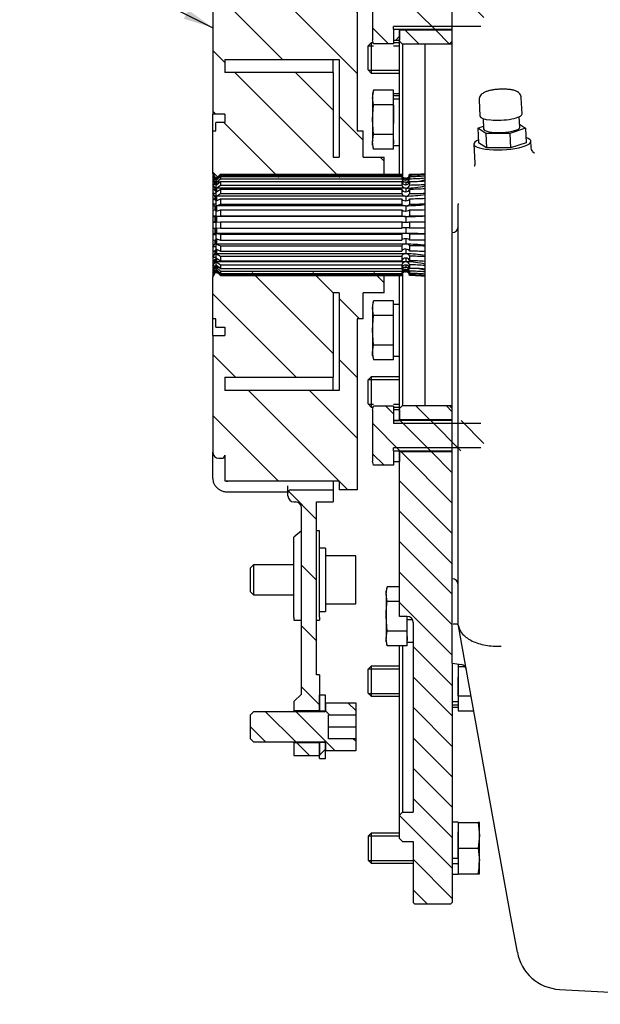
# Model space of a CAD drawing. Units: millimetres. Extents: x 0 to 410, y 0 to 287.
# Drawn here: x 154 to 195, y 152 to 220 of the extents above; entities that cross this region are included whole.
import ezdxf
from ezdxf.enums import TextEntityAlignment as Align
from ezdxf.lldxf.tags import DXFTag

# ---------------------------------------------------------------- set-up
doc = ezdxf.new("R2010")
doc.units = ezdxf.units.MM
for name, color, linetype in [('16510170_ACOPLAM', 7, 'Continuous'), ('24810021_CALA_AC', 7, 'Continuous'), ('DIAMETROM10_DIN1', 7, 'Continuous'), ('DIAMETROM10_DIN6', 7, 'Continuous'), ('DIN-912_M10_X_25', 7, 'Continuous'), ('DIN-933_M10_X_30', 7, 'Continuous'), ('Predeterminado', 7, 'Continuous'), ('TM170', 7, 'Continuous')]:
    doc.layers.add(name, color=color, linetype=linetype)
doc.styles.add('SEACAD_Arial', font='arial.ttf')
tags = doc.linetypes.add('HIDDEN2', pattern=[4.7625, 3.175, -1.5875]).pattern_tags.tags
tags[6:7] = [DXFTag(74, 4), DXFTag(75, 0), DXFTag(340, '0'), DXFTag(46, 0.0), DXFTag(50, 0.0), DXFTag(44, 0.0), DXFTag(45, 0.0)]
tags[4:5] = [DXFTag(74, 4), DXFTag(75, 0), DXFTag(340, '0'), DXFTag(46, 0.0), DXFTag(50, 0.0), DXFTag(44, 0.0), DXFTag(45, 0.0)]

# ---------------------------------------------------------------- blocks, each defined once
blk = doc.blocks.new('SEANNOT_GROUP')
at = {"layer": 'Predeterminado', "linetype": 'Continuous'}
blk.add_hatch(color=7, dxfattribs=at).paths.add_polyline_path([(165.911, 220.37), (167.926, 219.746), (166.223, 220.99)])
at = {"layer": 'Predeterminado', "color": 7, "linetype": 'Continuous'}
blk.add_lwpolyline([(159.38, 224.038), (167.926, 219.746)], dxfattribs=at)
blk.add_circle((157.057, 225.204), 2.6, dxfattribs=at)
at = {"layer": 'Predeterminado', "color": 7, "linetype": 'Continuous', "style": 'SEACAD_Arial'}
blk.add_text('1', height=2.6, dxfattribs=at).set_placement((156.039, 226.504), align=Align.TOP_LEFT)
blk = doc.blocks.new('SE7')
at = {"layer": '16510170_ACOPLAM', "linetype": 'Continuous'}
h = blk.add_hatch(dxfattribs=at)
h.set_pattern_fill('LINE', scale=0.94488, angle=135, style=0)
edge = h.paths.add_edge_path()
edge.add_arc((168.556, 222.055), 0.21, 0, 90)
edge.add_line((168.556, 222.265), (168.346, 222.265))
edge.add_arc((168.346, 221.845), 0.42, 90, 180)
edge.add_line((167.926, 221.845), (167.926, 213.708))
edge.add_line((167.926, 213.708), (168.766, 213.708))
edge.add_line((168.766, 213.708), (168.766, 213.13))
edge.add_line((168.766, 213.13), (168.136, 213.13))
edge.add_line((168.136, 213.13), (168.136, 212.545))
edge.add_line((168.136, 212.545), (167.926, 212.545))
edge.add_line((167.926, 212.545), (167.926, 209.607))
edge.add_line((167.926, 209.607), (168.104, 209.298))
edge.add_line((168.104, 209.298), (179.896, 209.298))
edge.add_line((179.896, 209.298), (179.896, 210.715))
edge.add_line((179.896, 210.715), (178.426, 210.715))
edge.add_line((178.426, 210.715), (178.426, 212.545))
edge.add_line((178.426, 212.545), (178.006, 212.545))
edge.add_line((178.006, 212.545), (178.006, 224.47))
edge.add_line((178.006, 224.47), (176.746, 224.47))
edge.add_line((176.746, 224.47), (176.746, 223.84))
edge.add_line((176.746, 223.84), (168.766, 223.84))
edge.add_line((168.766, 223.84), (168.766, 222.055))
h.paths.add_polyline_path([(176.326, 216.617), (176.326, 210.715), (176.746, 210.715), (176.746, 217.54), (168.766, 217.54), (168.766, 216.617)])
h = blk.add_hatch(dxfattribs=at)
h.set_pattern_fill('LINE', scale=0.94488, angle=135, style=0)
edge = h.paths.add_edge_path()
edge.add_arc((168.556, 189.925), 0.21, 270, 360)
edge.add_line((168.766, 189.925), (168.766, 188.14))
edge.add_line((168.766, 188.14), (176.746, 188.14))
edge.add_line((176.746, 188.14), (176.746, 187.51))
edge.add_line((176.746, 187.51), (178.006, 187.51))
edge.add_line((178.006, 187.51), (178.006, 199.435))
edge.add_line((178.006, 199.435), (178.426, 199.435))
edge.add_line((178.426, 199.435), (178.426, 201.265))
edge.add_line((178.426, 201.265), (179.896, 201.265))
edge.add_line((179.896, 201.265), (179.896, 202.683))
edge.add_line((179.896, 202.683), (168.104, 202.683))
edge.add_line((168.104, 202.683), (167.926, 202.374))
edge.add_line((167.926, 202.374), (167.926, 199.435))
edge.add_line((167.926, 199.435), (168.136, 199.435))
edge.add_line((168.136, 199.435), (168.136, 198.85))
edge.add_line((168.136, 198.85), (168.766, 198.85))
edge.add_line((168.766, 198.85), (168.766, 198.273))
edge.add_line((168.766, 198.273), (167.926, 198.273))
edge.add_line((167.926, 198.273), (167.926, 190.135))
edge.add_arc((168.346, 190.135), 0.42, 180, 270)
edge.add_line((168.346, 189.715), (168.556, 189.715))
h.paths.add_polyline_path([(168.766, 195.363), (168.766, 194.44), (176.746, 194.44), (176.746, 201.265), (176.326, 201.265), (176.326, 195.363)])
h = blk.add_hatch(dxfattribs=at)
h.set_pattern_fill('LINE', scale=0.94488, angle=135, style=0)
edge = h.paths.add_edge_path()
edge.add_line((176.326, 187.51), (173.386, 187.51))
edge.add_arc((173.386, 187.3), 0.21, 90, 180)
edge.add_line((173.176, 187.3), (173.176, 187.09))
edge.add_arc((173.596, 187.09), 0.42, 180, 270)
edge.add_line((173.596, 186.67), (173.701, 186.67))
edge.add_arc((173.701, 186.25), 0.42, 0, 90, ccw=False)
edge.add_line((174.121, 186.25), (174.121, 173.27))
edge.add_line((174.121, 173.27), (173.596, 172.745))
edge.add_line((173.596, 172.745), (173.596, 172.089))
edge.add_line((173.596, 172.089), (175.381, 172.089))
edge.add_line((175.381, 172.089), (175.381, 174.602))
edge.add_line((175.381, 174.602), (175.171, 174.602))
edge.add_line((175.171, 174.602), (175.171, 186.67))
edge.add_line((175.171, 186.67), (176.326, 186.67))
edge.add_line((176.326, 186.67), (176.326, 187.51))
h = blk.add_hatch(dxfattribs=at)
h.set_pattern_fill('LINE', scale=0.94488, angle=135, style=0)
h.paths.add_polyline_path([(173.596, 168.988), (175.381, 168.988), (175.381, 169.884), (173.596, 169.884)])
at = {"layer": '24810021_CALA_AC', "linetype": 'Continuous'}
h = blk.add_hatch(dxfattribs=at)
h.set_pattern_fill('LINE', scale=0.47244, angle=135, style=0)
h.paths.add_polyline_path([(184.432, 218.59), (184.642, 218.8), (184.642, 219.588), (180.967, 219.588), (180.967, 218.8), (181.177, 218.59)])
h = blk.add_hatch(dxfattribs=at)
h.set_pattern_fill('LINE', scale=0.47244, angle=135, style=0)
h.paths.add_polyline_path([(181.177, 193.39), (180.967, 193.18), (180.967, 192.393), (184.642, 192.393), (184.642, 193.18), (184.432, 193.39)])
h = blk.add_hatch(dxfattribs=at)
h.set_pattern_fill('LINE', scale=0.47244, angle=135, style=0)
edge = h.paths.add_edge_path()
edge.add_line((181.177, 165.04), (180.967, 164.83))
edge.add_line((180.967, 164.83), (180.967, 163.194))
edge.add_line((180.967, 163.194), (181.177, 162.984))
edge.add_line((181.177, 162.984), (181.912, 162.984))
edge.add_line((181.912, 162.984), (181.912, 158.74))
edge.add_line((181.912, 158.74), (182.017, 158.635))
edge.add_line((182.017, 158.635), (184.537, 158.635))
edge.add_line((184.537, 158.635), (184.642, 158.74))
edge.add_line((184.642, 158.74), (184.642, 190.188))
edge.add_line((184.642, 190.188), (180.967, 190.188))
edge.add_line((180.967, 190.188), (180.967, 178.69))
edge.add_line((180.967, 178.69), (181.492, 178.69))
edge.add_arc((181.492, 178.27), 0.42, 0, 90, ccw=False)
edge.add_line((181.912, 178.27), (181.912, 165.04))
edge.add_line((181.912, 165.04), (181.177, 165.04))
at = {"layer": 'DIAMETROM10_DIN1', "linetype": 'Continuous'}
h = blk.add_hatch(dxfattribs=at)
h.set_pattern_fill('LINE', scale=0.94488, angle=45, style=0)
h.paths.add_polyline_path([(180.547, 218.884), (180.967, 218.884), (180.967, 219.619), (180.547, 219.619)])
h = blk.add_hatch(dxfattribs=at)
h.set_pattern_fill('LINE', scale=0.94488, angle=45, style=0)
h.paths.add_polyline_path([(180.967, 193.096), (180.547, 193.096), (180.547, 192.361), (180.967, 192.361)])
h = blk.add_hatch(dxfattribs=at)
h.set_pattern_fill('LINE', scale=0.94488, angle=45, style=0)
h.paths.add_polyline_path([(180.547, 189.484), (180.967, 189.484), (180.967, 190.219), (180.547, 190.219)])
at = {"layer": 'DIAMETROM10_DIN6', "linetype": 'Continuous'}
h = blk.add_hatch(dxfattribs=at)
h.set_pattern_fill('LINE', scale=0.47244, angle=45, style=0)
h.paths.add_polyline_path([(175.801, 173.191), (175.381, 173.191), (175.381, 172.089), (175.801, 172.089)])
h = blk.add_hatch(dxfattribs=at)
h.set_pattern_fill('LINE', scale=0.47244, angle=45, style=0)
h.paths.add_polyline_path([(175.381, 168.781), (175.801, 168.781), (175.801, 169.884), (175.381, 169.884)])
at = {"layer": 'DIN-912_M10_X_25', "linetype": 'Continuous'}
h = blk.add_hatch(dxfattribs=at)
h.set_pattern_fill('LINE', scale=0.47244, angle=135, style=0)
edge = h.paths.add_edge_path()
edge.add_line((177.901, 169.306), (177.901, 170.146))
edge.add_line((177.901, 170.146), (176.011, 170.146))
edge.add_line((176.011, 170.146), (176.011, 171.826))
edge.add_line((176.011, 171.826), (177.901, 171.826))
edge.add_line((177.901, 171.826), (177.901, 172.666))
edge.add_line((177.901, 172.666), (175.801, 172.666))
edge.add_line((175.801, 172.666), (175.801, 172.12))
edge.add_arc((175.717, 172.12), 0.084, 270, 360, ccw=False)
edge.add_line((175.717, 172.036), (170.761, 172.036))
edge.add_line((170.761, 172.036), (170.551, 171.826))
edge.add_line((170.551, 171.826), (170.551, 170.146))
edge.add_line((170.551, 170.146), (170.761, 169.936))
edge.add_line((170.761, 169.936), (175.717, 169.936))
edge.add_arc((175.717, 169.852), 0.084, 0, 90, ccw=False)
edge.add_line((175.801, 169.852), (175.801, 169.306))
edge.add_line((175.801, 169.306), (177.901, 169.306))
at = {"layer": 'DIN-933_M10_X_30', "linetype": 'Continuous'}
h = blk.add_hatch(dxfattribs=at)
h.set_pattern_fill('LINE', scale=0.94488, angle=135, style=0)
h.paths.add_polyline_path([(179.151, 218.629), (180.547, 218.629), (180.547, 219.64), (186.637, 219.64), (186.847, 219.85), (186.847, 221.53), (186.637, 221.74), (180.547, 221.74), (180.547, 222.751), (179.151, 222.751), (179.077, 222.475), (179.077, 218.905)])
h = blk.add_hatch(dxfattribs=at)
h.set_pattern_fill('LINE', scale=0.47244, angle=135, style=0)
h.paths.add_polyline_path([(179.077, 193.075), (179.077, 189.505), (179.151, 189.229), (180.547, 189.229), (180.547, 190.24), (186.637, 190.24), (186.847, 190.45), (186.847, 192.13), (186.637, 192.34), (180.547, 192.34), (180.547, 193.351), (179.151, 193.351)])
at = {"layer": '16510170_ACOPLAM', "color": 7, "linetype": 'Continuous'}
for p, q in [((178.006, 224.47), (178.006, 212.545)), ((167.926, 221.845), (167.926, 213.708)), ((168.766, 217.54), (168.766, 216.617)), ((168.766, 217.54), (176.746, 217.54)), ((176.326, 216.617), (176.326, 217.54)), ((176.746, 217.54), (176.746, 210.715)), ((176.326, 216.617), (168.766, 216.617)), ((176.326, 216.617), (176.326, 210.715)), ((167.926, 212.545), (167.926, 213.708)), ((168.766, 213.708), (167.926, 213.708)), ((168.766, 213.708), (168.766, 213.13)), ((168.766, 213.13), (168.136, 213.13)), ((168.136, 212.545), (168.136, 213.13)), ((167.926, 212.545), (168.136, 212.545)), ((167.926, 209.607), (167.926, 212.545)), ((178.006, 212.545), (178.426, 212.545)), ((178.426, 210.715), (178.426, 212.545)), ((176.326, 210.715), (176.746, 210.715)), ((178.426, 210.715), (179.896, 210.715)), ((179.896, 209.522), (179.896, 210.715)), ((168.104, 209.298), (167.926, 209.607)), ((167.926, 209.607), (167.926, 209.599)), ((167.926, 209.602), (167.926, 209.551)), ((167.926, 209.599), (168.104, 209.294)), ((167.926, 209.551), (167.954, 209.551)), ((167.926, 209.551), (167.926, 209.545)), ((168.104, 209.229), (167.926, 209.545)), ((167.926, 209.545), (167.926, 209.438)), ((167.926, 209.444), (167.926, 209.289)), ((167.926, 209.438), (168.104, 209.162)), ((167.926, 209.289), (168.022, 209.289)), ((167.926, 209.289), (167.926, 209.283)), ((168.104, 208.974), (167.926, 209.283)), ((167.926, 209.283), (167.926, 209.077)), ((167.926, 209.082), (167.926, 208.835)), ((167.926, 209.077), (168.104, 208.845)), ((167.926, 208.835), (168.157, 208.835)), ((167.926, 208.835), (167.926, 208.829)), ((168.104, 208.546), (167.926, 208.829)), ((167.926, 208.829), (167.926, 208.537)), ((168.104, 209.294), (168.104, 209.298)), ((168.104, 209.298), (168.247, 209.298)), ((168.104, 209.294), (168.243, 209.294)), ((168.104, 209.229), (168.172, 209.229)), ((168.104, 209.162), (168.104, 209.229)), ((168.104, 209.162), (168.157, 209.162)), ((168.104, 208.974), (168.157, 208.974)), ((168.104, 208.845), (168.104, 208.974)), ((168.104, 208.845), (168.157, 208.845)), ((167.926, 208.54), (167.926, 208.216)), ((167.926, 208.537), (168.104, 208.362)), ((167.926, 208.216), (168.157, 208.216)), ((167.926, 208.216), (167.926, 208.211)), ((168.104, 207.97), (167.926, 208.211)), ((167.926, 208.211), (167.926, 207.848)), ((168.104, 208.546), (168.157, 208.546)), ((168.104, 208.362), (168.104, 208.546)), ((168.104, 208.362), (168.157, 208.362)), ((167.926, 207.85), (167.926, 207.467)), ((167.926, 207.848), (168.104, 207.742)), ((167.926, 207.467), (168.157, 207.467)), ((167.926, 207.467), (167.926, 207.463)), ((168.104, 207.278), (167.926, 207.463)), ((167.926, 207.463), (167.926, 207.051)), ((168.104, 207.97), (168.157, 207.97)), ((168.104, 207.742), (168.104, 207.97)), ((168.104, 207.742), (168.157, 207.742)), ((167.926, 207.052), (167.926, 206.632)), ((167.926, 207.051), (168.104, 207.02)), ((168.104, 207.278), (168.157, 207.278)), ((168.104, 207.02), (168.104, 207.278)), ((168.104, 207.02), (168.157, 207.02)), ((167.926, 206.632), (168.157, 206.632)), ((167.926, 206.632), (167.926, 206.63)), ((168.104, 206.512), (167.926, 206.63)), ((167.926, 206.63), (167.926, 206.193)), ((167.926, 206.193), (168.104, 206.238)), ((167.926, 206.193), (167.926, 206.192)), ((167.926, 206.192), (167.926, 205.76)), ((167.926, 206.192), (168.157, 206.192)), ((168.104, 206.512), (168.157, 206.512)), ((168.104, 206.238), (168.104, 206.512)), ((168.104, 206.238), (168.157, 206.238)), ((167.926, 205.76), (168.157, 205.76)), ((167.926, 205.76), (167.926, 205.76)), ((168.104, 205.715), (167.926, 205.76)), ((167.926, 205.76), (167.926, 205.323)), ((167.926, 205.323), (168.104, 205.441)), ((168.104, 205.715), (168.157, 205.715)), ((168.104, 205.441), (168.104, 205.715)), ((168.104, 205.441), (168.157, 205.441)), ((167.926, 205.323), (167.926, 205.321)), ((167.926, 205.321), (167.926, 204.902)), ((167.926, 205.321), (168.157, 205.321)), ((168.104, 204.934), (167.926, 204.903)), ((167.926, 204.903), (167.926, 204.492)), ((167.926, 204.492), (168.104, 204.676)), ((168.104, 204.934), (168.157, 204.934)), ((168.104, 204.676), (168.104, 204.934)), ((168.104, 204.676), (168.157, 204.676)), ((167.926, 204.492), (167.926, 204.488)), ((167.926, 204.488), (167.926, 204.107)), ((167.926, 204.488), (168.157, 204.488)), ((168.104, 204.215), (167.926, 204.109)), ((167.926, 204.109), (167.926, 203.748)), ((167.926, 203.748), (168.104, 203.988)), ((168.104, 204.215), (168.157, 204.215)), ((168.104, 203.988), (168.104, 204.215)), ((168.104, 203.988), (168.157, 203.988)), ((167.926, 203.748), (167.926, 203.743)), ((167.926, 203.743), (167.926, 203.421)), ((167.926, 203.743), (168.157, 203.743)), ((168.104, 203.599), (167.926, 203.424)), ((167.926, 203.424), (167.926, 203.134)), ((167.926, 203.134), (168.104, 203.416)), ((168.104, 203.599), (168.157, 203.599)), ((168.104, 203.416), (168.104, 203.599)), ((168.104, 203.416), (168.157, 203.416)), ((167.926, 203.134), (167.926, 203.128)), ((167.926, 203.128), (167.926, 202.884)), ((167.926, 203.128), (168.157, 203.128)), ((168.104, 203.121), (167.926, 202.889)), ((167.926, 202.686), (168.104, 202.994)), ((167.926, 202.889), (167.926, 202.686)), ((168.104, 202.811), (167.926, 202.534)), ((167.926, 202.43), (168.104, 202.746)), ((167.926, 202.686), (167.926, 202.68)), ((168.104, 202.685), (167.926, 202.379)), ((167.926, 202.374), (168.104, 202.683)), ((167.926, 202.68), (167.926, 202.528)), ((167.926, 202.68), (168.02, 202.68)), ((168.104, 203.121), (168.157, 203.121)), ((168.104, 202.994), (168.104, 203.121)), ((168.104, 202.994), (168.157, 202.994)), ((168.104, 202.811), (168.157, 202.811)), ((168.104, 202.746), (168.104, 202.811)), ((168.104, 202.746), (168.178, 202.746)), ((168.104, 202.685), (168.245, 202.685)), ((168.104, 202.683), (168.104, 202.685)), ((168.247, 202.683), (168.104, 202.683)), ((167.926, 202.534), (167.926, 202.43)), ((167.926, 202.43), (167.926, 202.424)), ((167.926, 202.424), (167.926, 202.379)), ((167.926, 202.424), (167.952, 202.424)), ((167.926, 202.379), (167.926, 202.374)), ((167.926, 199.435), (167.926, 202.374)), ((179.896, 201.265), (179.896, 202.458)), ((176.326, 201.265), (176.326, 195.363)), ((176.746, 201.265), (176.326, 201.265)), ((176.746, 201.265), (176.746, 194.44)), ((178.426, 199.435), (178.426, 201.265)), ((179.896, 201.265), (178.426, 201.265)), ((167.926, 198.273), (167.926, 199.435)), ((168.136, 199.435), (167.926, 199.435)), ((168.136, 198.85), (168.136, 199.435)), ((178.006, 199.435), (178.006, 187.51)), ((178.426, 199.435), (178.006, 199.435)), ((168.136, 198.85), (168.766, 198.85)), ((168.766, 198.85), (168.766, 198.273)), ((167.926, 198.273), (167.926, 190.135)), ((167.926, 198.273), (168.766, 198.273)), ((168.766, 195.363), (176.326, 195.363)), ((168.766, 195.363), (168.766, 194.44)), ((176.326, 194.44), (176.326, 195.363)), ((176.746, 194.44), (168.766, 194.44)), ((167.926, 188.31), (167.926, 190.135)), ((168.346, 189.715), (168.556, 189.715)), ((168.766, 189.925), (168.766, 188.14)), ((168.766, 188.14), (176.746, 188.14)), ((173.176, 187.3), (173.176, 187.787)), ((173.386, 187.51), (176.326, 187.51)), ((176.326, 188.14), (176.326, 187.51)), ((176.326, 187.51), (176.326, 186.67)), ((176.746, 188.14), (176.746, 187.51)), ((178.006, 187.51), (176.746, 187.51)), ((168.976, 187.371), (173.176, 187.371)), ((173.176, 187.09), (173.176, 187.3)), ((173.596, 186.67), (173.701, 186.67)), ((174.121, 173.27), (174.121, 186.25)), ((175.171, 186.67), (176.326, 186.67)), ((175.171, 174.602), (175.171, 186.67)), ((174.121, 184.653), (173.596, 184.217)), ((173.596, 184.127), (173.596, 184.217)), ((173.596, 180.85), (173.596, 184.127)), ((175.381, 184.644), (175.171, 184.644)), ((175.381, 179.407), (175.381, 184.644)), ((173.596, 180.497), (173.596, 180.85)), ((173.596, 180.026), (173.596, 180.497)), ((173.596, 179.652), (173.596, 180.026)), ((173.596, 178.623), (173.596, 179.652)), ((175.381, 178.623), (175.381, 179.407)), ((173.596, 178.623), (173.596, 178.43)), ((175.381, 178.623), (175.381, 178.43)), ((173.596, 178.43), (174.121, 178.43)), ((175.171, 178.43), (175.381, 178.43)), ((175.381, 174.602), (175.171, 174.602)), ((175.381, 174.602), (175.381, 172.089)), ((174.121, 173.27), (173.596, 172.745)), ((173.596, 172.745), (173.596, 172.089)), ((173.596, 172.036), (173.596, 172.089)), ((175.381, 172.089), (173.596, 172.089)), ((175.381, 172.089), (175.381, 172.036)), ((173.596, 169.884), (173.596, 169.936)), ((173.596, 169.884), (173.596, 168.988)), ((173.596, 169.884), (175.381, 169.884)), ((175.381, 169.936), (175.381, 169.884)), ((175.381, 169.884), (175.381, 168.988)), ((173.596, 168.988), (175.381, 168.988))]:
    blk.add_line(p, q, dxfattribs=at)
for centre, radius, start, end in [((168.346, 190.135), 0.42, 180, 270), ((168.556, 189.925), 0.21, 270, 0), ((173.386, 187.3), 0.21, 90, 180), ((173.596, 187.09), 0.42, 180, 270), ((173.701, 186.25), 0.42, 0, 90)]:
    blk.add_arc(centre, radius, start, end, dxfattribs=at)
for points, knots in [([(167.932, 188.299), (167.933, 188.234), (167.939, 188.109), (168.019, 187.903), (168.154, 187.711), (168.34, 187.552), (168.56, 187.439), (168.784, 187.377), (168.915, 187.377), (168.976, 187.377)], [0, 0, 0, 0, 0.121591, 0.277348, 0.432352, 0.587844, 0.743948, 0.898849, 1, 1, 1, 1]), ([(168.844, 188.14), (168.853, 188.134), (168.864, 188.129), (168.904, 188.115), (168.939, 188.108), (168.976, 188.108)], [0.6441405, 0.6441405, 0.6441405, 0.6441405, 0.75, 0.75, 1, 1, 1, 1])]:
    blk.add_open_spline(points, degree=3, knots=knots, dxfattribs=at)
at = {"layer": '24810021_CALA_AC', "color": 7, "linetype": 'Continuous'}
for p, q in [((180.967, 218.8), (180.967, 219.588)), ((180.967, 219.588), (184.642, 219.588)), ((180.967, 209.522), (180.967, 218.8)), ((180.967, 218.8), (181.177, 218.59)), ((181.177, 218.59), (181.177, 209.348)), ((184.432, 218.59), (181.177, 218.59)), ((184.432, 218.59), (184.642, 218.8)), ((181.177, 202.632), (181.177, 193.39)), ((180.967, 193.18), (180.967, 202.458)), ((181.177, 193.39), (180.967, 193.18)), ((180.967, 192.393), (180.967, 193.18)), ((181.177, 193.39), (184.432, 193.39)), ((184.642, 193.18), (184.432, 193.39)), ((184.642, 192.393), (180.967, 192.393)), ((180.967, 178.69), (180.967, 190.188)), ((180.967, 190.188), (184.642, 190.188)), ((181.492, 178.69), (180.967, 178.69)), ((181.912, 178.27), (181.912, 165.04)), ((180.967, 164.83), (180.967, 176.629)), ((181.177, 176.629), (181.177, 165.04)), ((184.642, 175.435), (184.642, 158.74)), ((181.177, 165.04), (180.967, 164.83)), ((180.967, 163.194), (180.967, 164.83)), ((181.177, 165.04), (181.912, 165.04)), ((180.967, 163.194), (181.177, 162.984)), ((181.177, 162.984), (181.912, 162.984)), ((181.912, 162.984), (181.912, 158.74)), ((181.912, 158.74), (182.017, 158.635)), ((184.537, 158.635), (184.642, 158.74)), ((182.017, 158.635), (184.537, 158.635))]:
    blk.add_line(p, q, dxfattribs=at)
blk.add_arc((181.492, 178.27), 0.42, 0, 90, dxfattribs=at)
at = {"layer": 'DIAMETROM10_DIN1', "color": 7, "linetype": 'Continuous'}
for p, q in [((180.967, 219.619), (180.547, 219.619)), ((180.547, 219.619), (180.547, 218.884)), ((180.967, 219.64), (180.967, 219.619)), ((180.967, 219.619), (180.967, 218.884)), ((180.547, 218.884), (180.967, 218.884)), ((180.967, 215.146), (180.547, 215.146)), ((180.547, 215.023), (180.547, 214.998)), ((180.967, 214.998), (180.547, 214.998)), ((180.547, 214.998), (180.547, 214.991)), ((180.547, 214.788), (180.547, 214.749)), ((180.547, 214.788), (180.967, 214.788)), ((180.547, 214.355), (180.547, 213.065)), ((180.547, 211.932), (180.547, 211.657)), ((180.547, 211.534), (180.967, 211.534)), ((180.967, 200.446), (180.547, 200.446)), ((180.547, 200.049), (180.547, 200.323)), ((180.547, 198.365), (180.547, 199.655)), ((180.547, 196.957), (180.547, 197.232)), ((180.547, 196.834), (180.967, 196.834)), ((180.967, 193.096), (180.547, 193.096)), ((180.547, 193.096), (180.547, 192.361)), ((180.967, 193.096), (180.967, 192.361)), ((180.547, 192.361), (180.967, 192.361)), ((180.967, 192.361), (180.967, 192.34)), ((180.967, 190.24), (180.967, 190.219)), ((180.967, 190.219), (180.547, 190.219)), ((180.547, 190.219), (180.547, 189.484)), ((180.967, 190.219), (180.967, 189.484)), ((180.547, 189.484), (180.967, 189.484)), ((181.492, 178.48), (181.492, 178.415)), ((181.492, 178.48), (181.856, 178.48)), ((181.492, 177.282), (181.492, 177.007)), ((181.492, 176.884), (181.912, 176.884)), ((185.062, 173.154), (185.062, 174.443)), ((185.062, 172.72), (184.642, 172.72)), ((184.642, 172.51), (185.062, 172.51)), ((185.062, 172.72), (185.062, 172.76)), ((185.062, 172.51), (185.062, 172.517)), ((185.062, 172.485), (185.062, 172.51)), ((184.642, 172.362), (185.062, 172.362)), ((185.062, 164.327), (184.642, 164.327)), ((185.062, 164.306), (185.062, 164.327)), ((185.062, 161.805), (185.062, 163.651)), ((185.062, 161.805), (184.642, 161.805)), ((184.642, 161.442), (185.062, 161.442)), ((185.062, 161.442), (185.062, 161.446)), ((185.062, 161.39), (185.062, 161.442)), ((184.642, 160.715), (185.062, 160.715)), ((185.062, 160.715), (185.062, 160.736))]:
    blk.add_line(p, q, dxfattribs=at)
at = {"layer": 'DIAMETROM10_DIN6', "color": 7, "linetype": 'Continuous'}
for p, q in [((175.801, 183.444), (175.381, 183.444)), ((175.801, 183.444), (175.801, 179.034)), ((175.381, 179.034), (175.801, 179.034)), ((175.801, 173.191), (175.381, 173.191)), ((175.381, 172.089), (175.381, 173.191)), ((175.801, 172.089), (175.801, 173.191)), ((175.381, 172.089), (175.801, 172.089)), ((175.381, 172.036), (175.381, 172.089)), ((175.381, 169.884), (175.381, 169.936)), ((175.801, 169.884), (175.381, 169.884)), ((175.381, 168.781), (175.381, 169.884)), ((175.801, 168.781), (175.801, 169.884)), ((175.381, 168.781), (175.801, 168.781))]:
    blk.add_line(p, q, dxfattribs=at)
at = {"layer": 'DIN-912_M10_X_25', "color": 7, "linetype": 'Continuous'}
for p, q in [((177.901, 182.919), (175.801, 182.919)), ((177.901, 179.559), (177.901, 182.919)), ((170.761, 182.289), (170.551, 182.079)), ((170.551, 180.399), (170.551, 182.079)), ((170.761, 182.289), (170.761, 180.189)), ((173.596, 182.289), (170.761, 182.289)), ((170.551, 180.399), (170.761, 180.189)), ((170.761, 180.189), (173.596, 180.189)), ((175.801, 179.559), (177.901, 179.559)), ((175.801, 172.666), (177.901, 172.666)), ((175.801, 172.666), (175.801, 172.12)), ((177.901, 172.666), (177.901, 171.826)), ((170.761, 172.036), (170.551, 171.826)), ((170.551, 170.146), (170.551, 171.826)), ((175.717, 172.036), (170.761, 172.036)), ((176.011, 170.146), (176.011, 171.826)), ((176.011, 171.826), (177.901, 171.826)), ((177.901, 171.826), (177.901, 170.986)), ((176.011, 170.986), (177.901, 170.986)), ((177.901, 170.986), (177.901, 170.146)), ((170.551, 170.146), (170.761, 169.936)), ((170.761, 169.936), (175.717, 169.936)), ((175.801, 169.852), (175.801, 169.306)), ((177.901, 170.146), (176.011, 170.146)), ((177.901, 170.146), (177.901, 169.306)), ((177.901, 169.306), (175.801, 169.306))]:
    blk.add_line(p, q, dxfattribs=at)
for centre, start, end in [((175.717, 172.12), 270, 0), ((175.717, 169.852), 0, 90)]:
    blk.add_arc(centre, 0.084, start, end, dxfattribs=at)
at = {"layer": 'DIN-933_M10_X_30', "color": 7, "linetype": 'Continuous'}
for p, q in [((179.077, 222.475), (179.077, 218.905)), ((180.547, 219.64), (180.547, 219.833)), ((186.637, 219.833), (180.547, 219.833)), ((180.547, 219.64), (180.547, 218.629)), ((180.547, 219.64), (184.642, 219.64)), ((178.972, 218.688), (178.762, 218.478)), ((178.762, 216.798), (178.762, 218.478)), ((178.779, 218.494), (179.135, 218.494)), ((178.972, 218.688), (178.972, 216.588)), ((179.135, 218.688), (178.972, 218.688)), ((179.151, 218.629), (179.077, 218.905)), ((180.547, 218.629), (179.151, 218.629)), ((180.967, 218.688), (180.547, 218.688)), ((180.547, 218.494), (180.967, 218.494)), ((178.762, 216.798), (178.972, 216.588)), ((178.779, 216.781), (180.967, 216.781)), ((178.972, 216.588), (180.967, 216.588)), ((179.151, 215.401), (179.077, 215.125)), ((179.077, 215.125), (179.077, 214.886)), ((180.547, 215.401), (179.151, 215.401)), ((180.547, 214.371), (180.547, 215.401)), ((179.077, 214.886), (179.077, 213.34)), ((179.151, 214.371), (179.077, 214.886)), ((179.077, 213.34), (179.151, 214.371)), ((180.547, 214.371), (179.151, 214.371)), ((180.547, 212.309), (180.547, 214.371)), ((179.077, 213.34), (179.077, 211.794)), ((179.151, 212.309), (179.077, 213.34)), ((179.077, 211.794), (179.151, 212.309)), ((180.547, 212.309), (179.151, 212.309)), ((180.547, 211.279), (180.547, 212.309)), ((179.077, 211.555), (179.077, 211.794)), ((179.151, 211.279), (179.077, 211.794)), ((179.077, 211.555), (179.151, 211.279)), ((180.547, 211.279), (179.151, 211.279)), ((179.077, 200.186), (179.151, 200.701)), ((179.151, 200.701), (179.077, 200.425)), ((180.547, 200.701), (179.151, 200.701)), ((180.547, 199.671), (180.547, 200.701)), ((179.077, 200.425), (179.077, 200.186)), ((179.077, 200.186), (179.077, 198.64)), ((179.151, 199.671), (179.077, 200.186)), ((179.077, 198.64), (179.151, 199.671)), ((180.547, 199.671), (179.151, 199.671)), ((180.547, 197.609), (180.547, 199.671)), ((179.077, 198.64), (179.077, 197.094)), ((179.151, 197.609), (179.077, 198.64)), ((179.077, 197.094), (179.151, 197.609)), ((180.547, 197.609), (179.151, 197.609)), ((180.547, 196.579), (180.547, 197.609)), ((179.077, 196.855), (179.077, 197.094)), ((179.077, 196.855), (179.151, 196.579)), ((180.547, 196.579), (179.151, 196.579)), ((178.972, 195.392), (178.762, 195.182)), ((178.762, 193.502), (178.762, 195.182)), ((178.779, 195.199), (180.967, 195.199)), ((178.972, 195.392), (178.972, 193.292)), ((180.967, 195.392), (178.972, 195.392)), ((178.762, 193.502), (178.972, 193.292)), ((178.779, 193.486), (179.135, 193.486)), ((178.972, 193.292), (179.135, 193.292)), ((179.077, 193.075), (179.151, 193.351)), ((179.077, 193.075), (179.077, 189.505)), ((180.547, 193.351), (179.151, 193.351)), ((180.547, 193.486), (180.967, 193.486)), ((180.547, 193.351), (180.547, 192.34)), ((180.547, 193.292), (180.967, 193.292)), ((184.642, 192.34), (180.547, 192.34)), ((180.547, 192.34), (180.547, 192.147)), ((186.637, 192.147), (180.547, 192.147)), ((180.547, 190.24), (180.547, 190.433)), ((186.637, 190.433), (180.547, 190.433)), ((180.547, 190.24), (180.547, 189.229)), ((180.547, 190.24), (184.642, 190.24)), ((179.151, 189.229), (179.077, 189.505)), ((180.547, 189.229), (179.151, 189.229)), ((180.022, 180.236), (180.096, 180.751)), ((180.096, 180.751), (180.022, 180.475)), ((180.967, 180.751), (180.096, 180.751)), ((180.022, 180.236), (180.022, 180.475)), ((180.022, 180.236), (180.022, 178.69)), ((180.096, 179.721), (180.022, 180.236)), ((180.967, 179.721), (180.096, 179.721)), ((180.022, 178.69), (180.022, 177.144)), ((180.096, 177.659), (180.022, 178.69)), ((181.492, 177.659), (181.492, 178.69)), ((180.022, 177.144), (180.096, 177.659)), ((181.492, 177.659), (180.096, 177.659)), ((181.492, 176.629), (181.492, 177.659)), ((180.022, 176.905), (180.022, 177.144)), ((180.096, 176.629), (180.022, 177.144)), ((180.022, 176.905), (180.096, 176.629)), ((181.492, 176.629), (180.096, 176.629)), ((178.972, 175.218), (178.762, 175.008)), ((178.972, 175.218), (178.972, 173.118)), ((180.967, 175.218), (178.972, 175.218)), ((185.062, 175.361), (185.062, 175.199)), ((185.062, 175.199), (185.062, 173.138)), ((185.062, 175.199), (185.515, 175.199)), ((178.762, 173.328), (178.762, 175.008)), ((178.779, 175.025), (180.967, 175.025)), ((178.762, 173.328), (178.972, 173.118)), ((178.779, 173.311), (180.967, 173.311)), ((178.972, 173.118), (180.967, 173.118)), ((185.062, 173.138), (185.062, 172.107)), ((185.062, 173.138), (185.958, 173.138)), ((185.062, 172.107), (186.144, 172.107)), ((185.062, 164.306), (185.062, 162.521)), ((185.062, 164.306), (186.458, 164.306)), ((186.532, 164.306), (186.458, 164.306)), ((186.458, 164.306), (186.532, 163.413)), ((186.532, 163.413), (186.532, 164.306)), ((178.972, 163.571), (178.762, 163.361)), ((178.972, 163.571), (178.972, 161.471)), ((180.967, 163.571), (178.972, 163.571)), ((178.762, 163.361), (178.762, 161.681)), ((178.779, 163.377), (180.967, 163.377)), ((186.532, 163.413), (186.458, 162.521)), ((186.532, 161.628), (186.532, 163.413)), ((185.062, 162.521), (185.062, 160.736)), ((185.062, 162.521), (186.458, 162.521)), ((186.458, 162.521), (186.532, 161.628)), ((178.762, 161.681), (178.972, 161.471)), ((178.779, 161.664), (181.912, 161.664)), ((178.972, 161.471), (181.912, 161.471)), ((186.532, 160.736), (186.532, 161.628)), ((185.062, 160.736), (186.458, 160.736)), ((186.458, 160.736), (186.532, 160.736))]:
    blk.add_line(p, q, dxfattribs=at)
for centre, radius, start, end in [((181.045, 214.866), 1.968, 164.22751, 179.4296), ((181.045, 197.114), 1.968, 180.5704, 195.77249), ((180.764, 161.657), 5.768, 350.8085, 359.7131)]:
    blk.add_arc(centre, radius, start, end, dxfattribs=at)
blk.add_open_spline([(180.022, 178.69), (180.022, 178.862), (180.029, 179.033), (180.054, 179.377), (180.073, 179.549), (180.096, 179.721)], degree=3, knots=[0, 0, 0, 0, 0.5, 0.5, 1, 1, 1, 1], dxfattribs=at)
at = {"layer": 'TM170', "color": 7, "linetype": 'HIDDEN2'}
for p, q in [((184.642, 211.727), (184.642, 222.79)), ((182.752, 193.39), (182.752, 218.59)), ((184.642, 218.59), (182.752, 218.59)), ((186.518, 214.705), (186.574, 213.587)), ((189.51, 213.732), (189.455, 214.851)), ((186.793, 213.411), (186.829, 212.683)), ((189.346, 212.807), (189.31, 213.536)), ((189.335, 213.02), (189.753, 212.745)), ((186.421, 212.745), (186.819, 212.877)), ((186.982, 212.376), (186.421, 212.745)), ((186.421, 212.745), (186.472, 211.728)), ((188.648, 212.376), (186.982, 212.376)), ((186.982, 212.376), (187.032, 211.36)), ((189.753, 212.745), (188.648, 212.376)), ((188.648, 212.376), (188.698, 211.36)), ((189.753, 212.745), (189.804, 211.728)), ((184.642, 205.513), (184.642, 211.727)), ((186.145, 211.63), (186.211, 210.301)), ((187.032, 211.36), (186.472, 211.728)), ((189.804, 211.728), (188.698, 211.36)), ((190.151, 211.406), (190.13, 211.827)), ((188.698, 211.36), (187.032, 211.36)), ((168.199, 209.25), (168.472, 209.522)), ((168.199, 209.202), (168.472, 209.471)), ((168.472, 209.522), (168.472, 209.471)), ((168.472, 209.522), (181.114, 209.522)), ((168.472, 209.471), (181.114, 209.471)), ((181.114, 209.522), (181.114, 209.471)), ((181.66, 209.522), (181.66, 209.471)), ((168.199, 209.256), (168.157, 209.214)), ((168.157, 202.767), (168.157, 209.214)), ((168.199, 209.108), (168.472, 209.368)), ((168.199, 209.25), (168.199, 209.256)), ((168.205, 209.256), (168.199, 209.256)), ((168.199, 208.968), (168.472, 209.217)), ((168.298, 209.202), (168.199, 209.202)), ((168.199, 209.202), (168.199, 209.108)), ((168.199, 208.785), (168.472, 209.018)), ((168.413, 208.968), (168.199, 208.968)), ((168.199, 208.968), (168.199, 208.785)), ((168.199, 208.561), (168.472, 208.776)), ((168.472, 209.368), (168.472, 209.217)), ((168.472, 209.368), (181.114, 209.368)), ((168.472, 209.217), (181.114, 209.217)), ((168.472, 209.018), (168.472, 208.776)), ((168.472, 209.018), (181.114, 209.018)), ((168.472, 208.776), (181.114, 208.776)), ((181.114, 209.368), (181.114, 209.217)), ((181.114, 209.018), (181.114, 208.776)), ((181.387, 208.968), (181.12, 208.968)), ((181.387, 209.202), (181.177, 209.202)), ((181.387, 209.256), (181.33, 209.256)), ((181.396, 209.25), (181.396, 209.256)), ((181.396, 209.202), (181.396, 209.108)), ((181.396, 208.968), (181.396, 208.785)), ((181.66, 209.368), (181.66, 209.217)), ((181.66, 209.018), (181.66, 208.776)), ((181.387, 208.561), (168.199, 208.561)), ((168.199, 208.561), (168.199, 208.299)), ((168.199, 208.299), (168.472, 208.492)), ((168.199, 208.004), (168.472, 208.172)), ((168.472, 208.492), (168.472, 208.172)), ((168.472, 208.492), (181.114, 208.492)), ((168.472, 208.172), (181.114, 208.172)), ((181.114, 208.492), (181.114, 208.172)), ((181.396, 208.561), (181.396, 208.299)), ((181.66, 208.492), (181.66, 208.172)), ((181.387, 208.004), (168.199, 208.004)), ((168.199, 208.004), (168.199, 207.679)), ((168.199, 207.679), (168.472, 207.821)), ((168.199, 207.33), (168.472, 207.442)), ((168.472, 207.821), (168.472, 207.442)), ((168.472, 207.821), (181.114, 207.821)), ((168.472, 207.442), (181.114, 207.442)), ((181.114, 207.821), (181.114, 207.442)), ((181.396, 208.004), (181.396, 207.68)), ((181.66, 207.821), (181.66, 207.442)), ((185.062, 205.058), (185.062, 207.424)), ((181.387, 207.33), (168.199, 207.33)), ((168.199, 207.33), (168.199, 206.962)), ((168.199, 206.962), (168.472, 207.043)), ((168.472, 207.043), (168.472, 206.628)), ((168.472, 207.043), (181.114, 207.043)), ((181.114, 207.043), (181.114, 206.628)), ((181.396, 207.33), (181.396, 206.962)), ((181.66, 207.043), (181.66, 206.628)), ((168.199, 206.579), (168.472, 206.628)), ((181.387, 206.579), (168.199, 206.579)), ((168.199, 206.579), (168.199, 206.187)), ((168.199, 206.187), (168.472, 206.204)), ((168.472, 206.628), (181.114, 206.628)), ((168.472, 206.204), (168.472, 205.776)), ((168.472, 206.204), (181.114, 206.204)), ((181.114, 206.204), (181.114, 205.776)), ((181.396, 206.579), (181.396, 206.187)), ((181.66, 206.204), (181.66, 205.776)), ((168.199, 205.793), (168.472, 205.776)), ((168.199, 205.793), (168.199, 205.401)), ((181.387, 205.401), (168.199, 205.401)), ((168.199, 205.401), (168.472, 205.352)), ((168.472, 205.776), (181.114, 205.776)), ((168.472, 205.352), (168.472, 204.937)), ((168.472, 205.352), (181.114, 205.352)), ((181.114, 205.352), (181.114, 204.937)), ((181.396, 205.793), (181.396, 205.401)), ((181.66, 205.352), (181.66, 204.937)), ((184.642, 181.315), (184.642, 205.465)), ((168.199, 205.019), (168.472, 204.937)), ((168.199, 205.019), (168.199, 204.65)), ((168.472, 204.937), (181.114, 204.937)), ((181.396, 205.019), (181.396, 204.65)), ((185.062, 203.631), (185.062, 205.058)), ((181.387, 204.65), (168.199, 204.65)), ((168.199, 204.65), (168.472, 204.538)), ((168.199, 204.301), (168.472, 204.159)), ((168.199, 204.301), (168.199, 203.976)), ((181.387, 203.976), (168.199, 203.976)), ((168.199, 203.976), (168.472, 203.808)), ((168.472, 204.538), (168.472, 204.159)), ((168.472, 204.538), (181.114, 204.538)), ((168.472, 204.159), (181.114, 204.159)), ((181.114, 204.538), (181.114, 204.159)), ((181.396, 204.301), (181.396, 203.976)), ((181.66, 204.538), (181.66, 204.159)), ((168.199, 203.681), (168.472, 203.488)), ((168.199, 203.681), (168.199, 203.42)), ((181.387, 203.42), (168.199, 203.42)), ((168.199, 203.42), (168.472, 203.205)), ((168.472, 203.808), (168.472, 203.488)), ((168.472, 203.808), (181.114, 203.808)), ((168.472, 203.488), (181.114, 203.488)), ((181.114, 203.808), (181.114, 203.488)), ((181.396, 203.681), (181.396, 203.419)), ((181.66, 203.808), (181.66, 203.488)), ((185.062, 184.409), (185.062, 203.631)), ((168.157, 202.767), (168.199, 202.725)), ((168.199, 203.196), (168.472, 202.962)), ((168.199, 203.196), (168.199, 203.012)), ((168.413, 203.012), (168.199, 203.012)), ((168.199, 203.012), (168.472, 202.763)), ((168.199, 202.872), (168.472, 202.612)), ((168.199, 202.872), (168.199, 202.778)), ((168.298, 202.778), (168.199, 202.778)), ((168.199, 202.778), (168.472, 202.51)), ((168.199, 202.731), (168.472, 202.458)), ((168.199, 202.731), (168.199, 202.725)), ((168.199, 202.725), (168.205, 202.725)), ((168.472, 203.205), (168.472, 202.962)), ((168.472, 203.205), (181.114, 203.205)), ((168.472, 202.962), (181.114, 202.962)), ((168.472, 202.763), (168.472, 202.612)), ((168.472, 202.763), (181.114, 202.763)), ((168.472, 202.612), (181.114, 202.612)), ((181.114, 203.205), (181.114, 202.962)), ((181.114, 202.763), (181.114, 202.612)), ((181.387, 203.012), (181.12, 203.012)), ((181.387, 202.778), (181.177, 202.778)), ((181.33, 202.725), (181.387, 202.725)), ((181.396, 203.195), (181.396, 203.012)), ((181.396, 202.872), (181.396, 202.778)), ((181.396, 202.73), (181.396, 202.724)), ((181.66, 203.205), (181.66, 202.962)), ((181.66, 202.763), (181.66, 202.612)), ((168.472, 202.51), (168.472, 202.458)), ((168.472, 202.51), (181.114, 202.51)), ((168.472, 202.458), (181.114, 202.458)), ((181.114, 202.51), (181.114, 202.458)), ((181.66, 202.51), (181.66, 202.458)), ((182.752, 193.39), (184.642, 193.39)), ((185.062, 182.982), (185.062, 184.409)), ((185.062, 182.356), (185.062, 182.982)), ((185.062, 178.105), (185.062, 182.356)), ((184.642, 175.435), (184.642, 181.315)), ((185.078, 178.018), (185.062, 178.105)), ((185.638, 174.914), (185.078, 178.018)), ((184.642, 175.435), (185.282, 175.322)), ((185.282, 175.322), (185.284, 175.322)), ((188.737, 157.742), (185.638, 174.914)), ((189.185, 155.258), (188.737, 157.742)), ((192.12, 152.672), (211.975, 151.631))]:
    blk.add_line(p, q, dxfattribs=at)
for centre, radius, start, end in [((181.387, 209.529), 0.273, 270, 271.832), ((181.304, 214.725), 5.47, 270.96172, 271.52648), ((188.883, 207.41), 3.821, 178.82265, 179.79984), ((184.642, 205.885), 0.42, 270, 0), ((181.387, 202.452), 0.273, 88.168, 90), ((181.304, 197.255), 5.47, 88.47352, 89.03828), ((184.642, 180.895), 0.42, 0, 90), ((185.212, 174.908), 0.42, 10.23043, 80.17747), ((192.285, 155.818), 3.15, 190.23043, 267)]:
    blk.add_arc(centre, radius, start, end, dxfattribs=at)
for centre, major_axis, ratio, start_param, end_param in [((188.042, 213.66), (-1.468, -0.073), 0.245991, 0, 3.141593), ((188.087, 212.745), (1.258, 0.062), 0.245991, 3.141593, 6.283185), ((188.138, 211.728), (-1.993, -0.099), 0.245991, 5.698881, 6.283185), ((188.138, 211.728), (-1.993, -0.099), 0.245991, 0, 3.725897), ((181.387, 209.522), (0.273, 0), 0.998176, 3.141593, 4.712389), ((181.387, 209.471), (0.273, 0), 0.98362, 3.141593, 4.712389), ((181.387, 209.522), (0.273, 0), 0.998176, 4.744363, 6.283185), ((181.387, 209.471), (0.273, 0), 0.98362, 4.744363, 6.283185), ((181.661, 220.423), (-10.921, 0), 0.998176, 1.570764, 1.670888), ((181.661, 220.213), (-10.921, 0), 0.98362, 1.570764, 1.670888), ((181.387, 209.368), (0.273, 0), 0.954721, 3.141593, 4.712389), ((181.387, 209.217), (0.273, 0), 0.9119, 3.141593, 4.712389), ((181.387, 209.018), (0.273, 0), 0.855781, 3.141593, 4.712389), ((181.387, 208.776), (0.273, 0), 0.787183, 3.141593, 4.712389), ((181.387, 209.368), (0.273, 0), 0.954721, 4.744363, 6.283185), ((181.387, 209.217), (0.273, 0), 0.9119, 4.744363, 6.283185), ((181.304, 214.582), (5.47, 0), 0.98362, 4.729174, 4.76718), ((181.387, 209.018), (0.273, 0), 0.855781, 4.744363, 6.283185), ((181.304, 213.955), (5.47, 0), 0.9119, 4.729174, 4.776773), ((181.387, 208.776), (0.273, 0), 0.787183, 4.744363, 6.283185), ((181.661, 219.795), (-10.921, 0), 0.954721, 1.570764, 1.670888), ((181.661, 219.176), (-10.921, 0), 0.9119, 1.570764, 1.670888), ((181.661, 218.364), (-10.921, 0), 0.855781, 1.570764, 1.670888), ((181.661, 217.373), (-10.921, 0), 0.787183, 1.570764, 1.670888), ((181.304, 213.955), (5.47, 0), 0.9119, 4.868227, 4.980327), ((181.387, 208.492), (0.273, 0), 0.707107, 3.141593, 4.712389), ((181.387, 208.172), (0.273, 0), 0.616719, 3.141593, 4.712389), ((181.304, 212.866), (5.47, 0), 0.787183, 4.729174, 4.980327), ((181.387, 208.492), (0.273, 0), 0.707107, 4.744363, 6.283185), ((181.387, 208.172), (0.273, 0), 0.616719, 4.744363, 6.283185), ((181.304, 211.377), (5.47, 0), 0.616719, 4.729174, 4.980327), ((181.661, 216.215), (-10.921, 0), 0.707107, 1.570764, 1.670888), ((181.661, 214.908), (-10.921, 0), 0.616719, 1.570764, 1.670888), ((181.387, 207.821), (0.273, 0), 0.517338, 3.141593, 4.712389), ((181.387, 207.442), (0.273, 0), 0.410413, 3.141593, 4.712389), ((181.387, 207.821), (0.273, 0), 0.517338, 4.744363, 6.283185), ((181.387, 207.442), (0.273, 0), 0.410413, 4.744363, 6.283185), ((181.304, 209.575), (5.47, 0), 0.410413, 4.729174, 4.980327), ((181.661, 213.471), (-10.921, 0), 0.517338, 1.570764, 1.670888), ((181.661, 211.925), (-10.921, 0), 0.410413, 1.570764, 1.670888), ((181.387, 207.043), (0.273, 0), 0.297503, 3.141593, 4.712389), ((181.387, 207.043), (0.273, 0), 0.297503, 4.744363, 6.283185), ((181.661, 210.292), (-10.921, 0), 0.297503, 1.570764, 1.670888), ((181.387, 206.628), (0.273, 0), 0.180255, 3.141593, 4.712389), ((181.387, 206.204), (0.273, 0), 0.060378, 3.141593, 4.712389), ((181.387, 206.628), (0.273, 0), 0.180255, 4.744363, 6.283185), ((181.304, 207.565), (5.47, 0), 0.180255, 4.729174, 4.980327), ((181.387, 206.204), (0.273, 0), 0.060378, 4.744363, 6.283185), ((181.661, 208.596), (-10.921, 0), 0.180255, 1.570764, 1.670888), ((181.661, 206.863), (-10.921, 0), 0.060378, 1.570764, 1.670888), ((181.387, 205.776), (0.273, 0), 0.060378, 1.570796, 3.141593), ((181.387, 205.352), (0.273, 0), 0.180255, 1.570796, 3.141593), ((181.387, 205.776), (0.273, 0), 0.060378, 0, 1.538822), ((181.304, 204.416), (5.47, 0), 0.180255, 1.302858, 1.554011), ((181.387, 205.352), (0.273, 0), 0.180255, 0, 1.538822), ((181.661, 205.117), (-10.921, 0), 0.060378, 4.612298, 4.712421), ((181.661, 203.384), (-10.921, 0), 0.180255, 4.612298, 4.712421), ((181.387, 204.937), (0.273, 0), 0.297503, 1.570796, 3.141593), ((181.387, 204.937), (0.273, 0), 0.297503, 0, 1.538822), ((181.661, 201.688), (-10.921, 0), 0.297503, 4.612298, 4.712421), ((181.387, 204.538), (0.273, 0), 0.410413, 1.570796, 3.141593), ((181.387, 204.159), (0.273, 0), 0.517338, 1.570796, 3.141593), ((181.387, 203.808), (0.273, 0), 0.616719, 1.570796, 3.141593), ((181.304, 202.405), (5.47, 0), 0.410413, 1.302858, 1.554011), ((181.387, 204.538), (0.273, 0), 0.410413, 0, 1.538822), ((181.387, 204.159), (0.273, 0), 0.517338, 0, 1.538822), ((181.304, 200.603), (5.47, 0), 0.616719, 1.302858, 1.554011), ((181.387, 203.808), (0.273, 0), 0.616719, 0, 1.538822), ((181.661, 200.056), (-10.921, 0), 0.410413, 4.612298, 4.712421), ((181.661, 198.51), (-10.921, 0), 0.517338, 4.612298, 4.712421), ((181.387, 203.488), (0.273, 0), 0.707107, 1.570796, 3.141593), ((181.387, 203.205), (0.273, 0), 0.787183, 1.570796, 3.141593), ((181.387, 203.488), (0.273, 0), 0.707107, 0, 1.538822), ((181.304, 199.114), (5.47, 0), 0.787183, 1.302858, 1.554011), ((181.387, 203.205), (0.273, 0), 0.787183, 0, 1.538822), ((181.661, 197.072), (-10.921, 0), 0.616719, 4.612298, 4.712421), ((181.661, 195.766), (-10.921, 0), 0.707107, 4.612298, 4.712421), ((181.387, 202.962), (0.273, 0), 0.855781, 1.570796, 3.141593), ((181.387, 202.763), (0.273, 0), 0.9119, 1.570796, 3.141593), ((181.387, 202.612), (0.273, 0), 0.954721, 1.570796, 3.141593), ((181.387, 202.51), (0.273, 0), 0.98362, 1.570796, 3.141593), ((181.387, 202.458), (0.273, 0), 0.998176, 1.570796, 3.141593), ((181.387, 202.962), (0.273, 0), 0.855781, 0, 1.538822), ((181.304, 198.025), (5.47, 0), 0.9119, 1.506412, 1.554011), ((181.387, 202.763), (0.273, 0), 0.9119, 0, 1.538822), ((181.387, 202.612), (0.273, 0), 0.954721, 0, 1.538822), ((181.304, 197.399), (5.47, 0), 0.98362, 1.516005, 1.554011), ((181.387, 202.51), (0.273, 0), 0.98362, 0, 1.538822), ((181.387, 202.458), (0.273, 0), 0.998176, 0, 1.538822), ((181.661, 194.608), (-10.921, 0), 0.787183, 4.612298, 4.712421), ((181.661, 193.616), (-10.921, 0), 0.855781, 4.612298, 4.712421), ((181.661, 192.804), (-10.921, 0), 0.9119, 4.612298, 4.712421), ((181.661, 192.185), (-10.921, 0), 0.954721, 4.612298, 4.712421), ((181.304, 198.025), (5.47, 0), 0.9119, 1.302858, 1.414959), ((181.661, 191.767), (-10.921, 0), 0.98362, 4.612298, 4.712421), ((181.661, 191.557), (-10.921, 0), 0.998176, 4.612298, 4.712421)]:
    blk.add_ellipse(centre, major_axis=major_axis, ratio=ratio, start_param=start_param, end_param=end_param, dxfattribs=at)
for points, knots in [([(189.451, 214.852), (189.445, 214.907), (189.434, 215.002), (189.355, 215.134), (189.253, 215.233), (189.13, 215.309), (188.97, 215.373), (188.765, 215.42), (188.513, 215.451), (188.243, 215.464), (187.96, 215.458), (187.68, 215.437), (187.413, 215.399), (187.166, 215.344), (186.95, 215.273), (186.786, 215.19), (186.657, 215.084), (186.568, 214.961), (186.517, 214.823), (186.522, 214.742), (186.525, 214.706)], [0, 0, 0, 0, 0.040344, 0.082014, 0.122631, 0.167007, 0.221856, 0.296252, 0.362394, 0.431358, 0.498313, 0.564765, 0.631592, 0.699808, 0.771658, 0.841007, 0.886216, 0.93019, 0.973978, 1, 1, 1, 1]), ([(190.377, 211.001), (190.377, 211.001), (190.375, 211.002), (190.352, 211.014), (190.283, 211.071), (190.206, 211.179), (190.155, 211.306), (190.157, 211.38), (190.159, 211.405)], [0.4923479, 0.4923479, 0.4923479, 0.4923479, 0.5204526, 0.626712, 0.7301777, 0.8381037, 0.9546374, 1, 1, 1, 1]), ([(186.207, 210.3), (186.21, 210.275), (186.215, 210.218), (186.2, 210.142), (186.185, 210.094), (186.181, 210.086), (186.181, 210.086)], [0, 0, 0, 0, 0.0899911, 0.2365866, 0.3830405, 0.5413732, 0.5413732, 0.5413732, 0.5413732]), ([(185.062, 178.106), (185.06, 178.113), (185.051, 178.12), (185.016, 178.13), (184.991, 178.135), (184.928, 178.14), (184.891, 178.142), (184.828, 178.142), (184.806, 178.141), (184.762, 178.14), (184.738, 178.139), (184.715, 178.137)], [0, 0, 0, 0, 0.25, 0.25, 0.5, 0.5, 0.75, 0.75, 0.875, 0.875, 1, 1, 1, 1]), ([(185.078, 178.018), (185.115, 177.81), (185.218, 177.614), (185.547, 177.256), (185.769, 177.099), (186.31, 176.842), (186.624, 176.745), (187.137, 176.652), (187.313, 176.631), (187.674, 176.605), (187.862, 176.602), (188.047, 176.607)], [0, 0, 0, 0, 0.25, 0.25, 0.5, 0.5, 0.75, 0.75, 0.875, 0.875, 1, 1, 1, 1])]:
    blk.add_open_spline(points, degree=3, knots=knots, dxfattribs=at)

msp = doc.modelspace()

# ---------------------------------------------------------------- block references
at = {"layer": 'Predeterminado'}
for name in ['SE7', 'SEANNOT_GROUP']:
    msp.add_blockref(name, (0, 0), dxfattribs=at)

doc.saveas('drawing.dxf')
